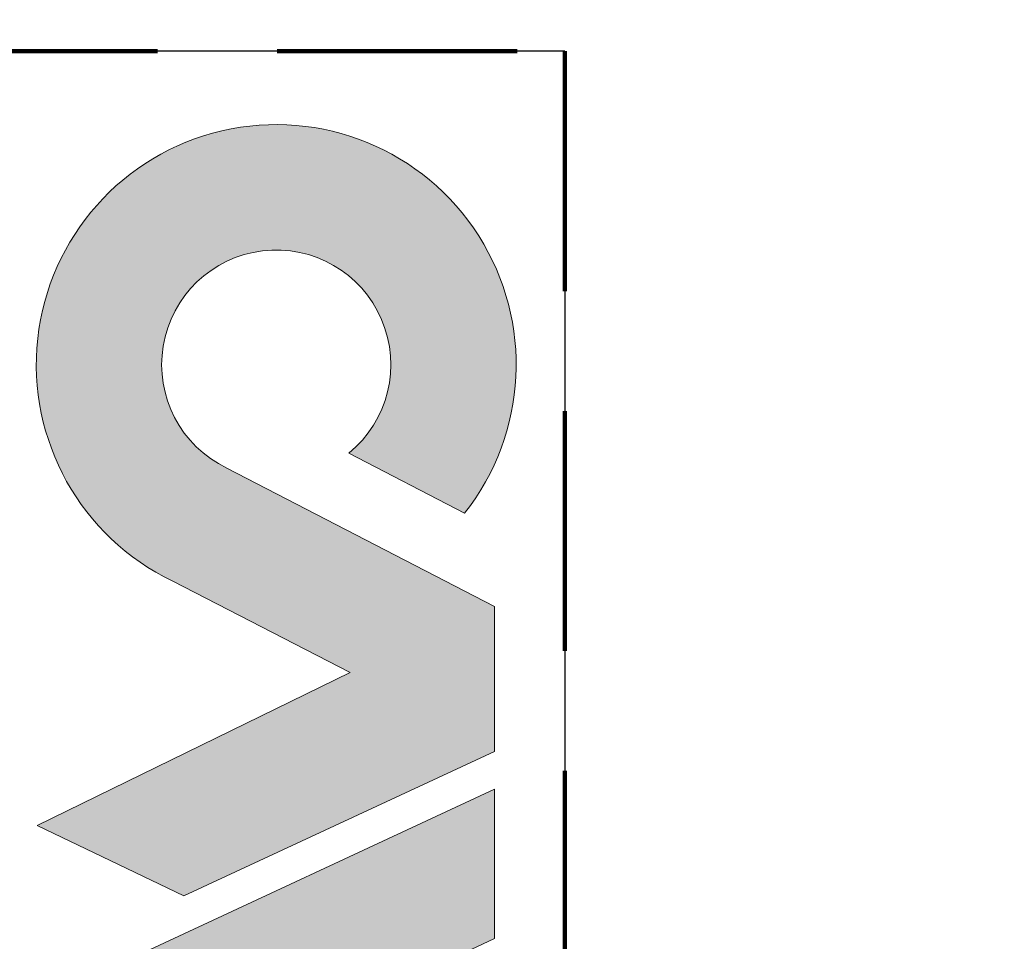
# Model space of a CAD drawing. Units: inches. Extents: x 0 to 24.7, y 0 to 37.3.
# Drawn here: x 2.3 to 3.3, y 3.6 to 4.6 of the extents above; entities that cross this region are included whole.
import ezdxf

# ---------------------------------------------------------------- set-up
doc = ezdxf.new("R2010")
doc.units = ezdxf.units.IN
doc.header["$MEASUREMENT"] = 0
doc.linetypes.add('DASHED2', pattern=[0.375, 0.25, -0.125])
doc.layers.add('CMCO_LOGO', color=7, linetype='Continuous', lineweight=0)
doc.layers.add('FORMAT', color=7, linetype='Continuous', lineweight=30)
doc.layers.add('VPort', color=253, linetype='DASHED2', lineweight=100, plot=False)

# ---------------------------------------------------------------- blocks, each defined once
blk = doc.blocks.new('A$C5ABD3329')
at = {"layer": 'CMCO_LOGO'}
h = blk.add_hatch(color=256, dxfattribs=at)
edge = h.paths.add_edge_path(flags=0)
edge.add_line((0.3735002933982825, 0.5668832326877049), (0.4291982423094174, 0.6744644965282967))
edge.add_arc((0.2911562758101773, 0.4993655215595036), 0.2229691358688438, 51.74897790470668, 334.4487601115445)
edge.add_line((0.4923190113149269, 0.4031948950961914), (0.5773322052540122, 0.5680648545427389))
edge.add_line((0.5773322052540113, 0.5680648545427371), (0.7192752158636528, 0.277061604802586))
edge.add_line((0.7192752158636546, 0.2770616048025869), (0.78475021427389, 0.4136308536453615))
edge.add_line((0.7847502142738803, 0.4136308536453606), (0.6506159076871363, 0.7021255251172023))
edge.add_line((0.6506159076871452, 0.7021255251172032), (0.5159811282687423, 0.7021255251172032))
edge.add_line((0.5159811282687441, 0.7021255251172032), (0.3872280329919002, 0.4534373600400432))
edge.add_arc((0.2911562758101773, 0.4993655215595036), 0.1064855790637451, 39.34992888862422, 334.4493548738888, ccw=False)
blk.add_hatch(color=256, dxfattribs=at).paths.add_polyline_path([(0.8244279406424289, 0.702125525117204), (0.6856730336550765, 0.7021255251172032), (0.8833046013910009, 0.2770616048025869), (1.022059508378365, 0.2770616048025869)], flags=0)
for p, q in [((0.5159811282687441, 0.702125525117204), (0.3872280329918976, 0.4534373600400428)), ((0.5159811282687441, 0.702125525117204), (0.3872280329918976, 0.4534373600400428)), ((0.6506159076871452, 0.7021255251172032), (0.5159811282687441, 0.702125525117204)), ((0.6506159076871452, 0.7021255251172032), (0.5159811282687441, 0.702125525117204)), ((0.7847502142738803, 0.4136308536453606), (0.6506159076871452, 0.7021255251172032)), ((0.7847502142738803, 0.4136308536453606), (0.6506159076871452, 0.7021255251172032)), ((0.8244279406424289, 0.702125525117204), (0.6856730336550765, 0.7021255251172032)), ((0.6856730336550765, 0.7021255251172032), (0.8833046013910009, 0.2770616048025869)), ((0.8833046013910009, 0.2770616048025869), (0.6856730336550765, 0.7021255251172032)), ((0.6856730336550765, 0.7021255251172032), (0.8244279406424289, 0.702125525117204)), ((1.022059508378365, 0.2770616048025869), (0.8244279406424289, 0.702125525117204)), ((0.8244279406424289, 0.702125525117204), (1.022059508378365, 0.2770616048025869)), ((0.3735002933982825, 0.5668832326877049), (0.4291982423094165, 0.6744644965282967)), ((0.3735002933982825, 0.5668832326877049), (0.4291982423094165, 0.6744644965282967)), ((0.4923190113149269, 0.4031948950961914), (0.5773322052540113, 0.5680648545427371)), ((0.4923190113149269, 0.4031948950961914), (0.5773322052540113, 0.5680648545427371)), ((0.5773322052540113, 0.5680648545427371), (0.7192752158636546, 0.2770616048025869)), ((0.5773322052540113, 0.5680648545427371), (0.7192752158636546, 0.2770616048025869)), ((0.7192752158636546, 0.2770616048025869), (0.7847502142738803, 0.4136308536453606)), ((0.7192752158636546, 0.2770616048025869), (0.7847502142738803, 0.4136308536453606))]:
    blk.add_line(p, q, dxfattribs=at)
for radius, start, end in [(0.2229691358688439, 51.74897790470663, 334.4487601115443), (0.2229691358688439, 51.74897790470663, 334.4487601115443), (0.1064855790637452, 39.34992888862504, 334.4493548738896), (0.1064855790637452, 39.34992888862504, 334.4493548738896)]:
    blk.add_arc((0.2911562758101773, 0.4993655215595036), radius, start, end, dxfattribs=at)

msp = doc.modelspace()

# ---------------------------------------------------------------- linework, layer by layer
at = {"layer": 'FORMAT'}
for q in [(0.2804829759769731, 4.520855526188221), (2.831332088213628, 0.2804829759774847)]:
    msp.add_line((2.831332088213635, 4.520855526188221), q, dxfattribs=at)
at = {"layer": 'VPort'}
msp.add_lwpolyline([(0.2804829759774989, 37.00000000000001), (0.2804829759774918, 11.49980201507685), (1.031382281744143, 11.49980201507685), (1.031382281744023, 4.520855526188221), (2.831332088213635, 4.520855526188221), (2.831332088213628, 0.2804829759774847), (24.40201891004082, 0.2804829759774705), (24.40201891004084, 36.99999999999999)], close=True, dxfattribs=at)

# ---------------------------------------------------------------- block references
at = {"xscale": 1.121931903909923, "yscale": 1.121931903909923, "zscale": 1.121931903909923, "rotation": 270}
msp.add_blockref('A$C5ABD3329', (1.970006413952213, 4.520855526188221), dxfattribs=at)

doc.saveas('drawing.dxf')
